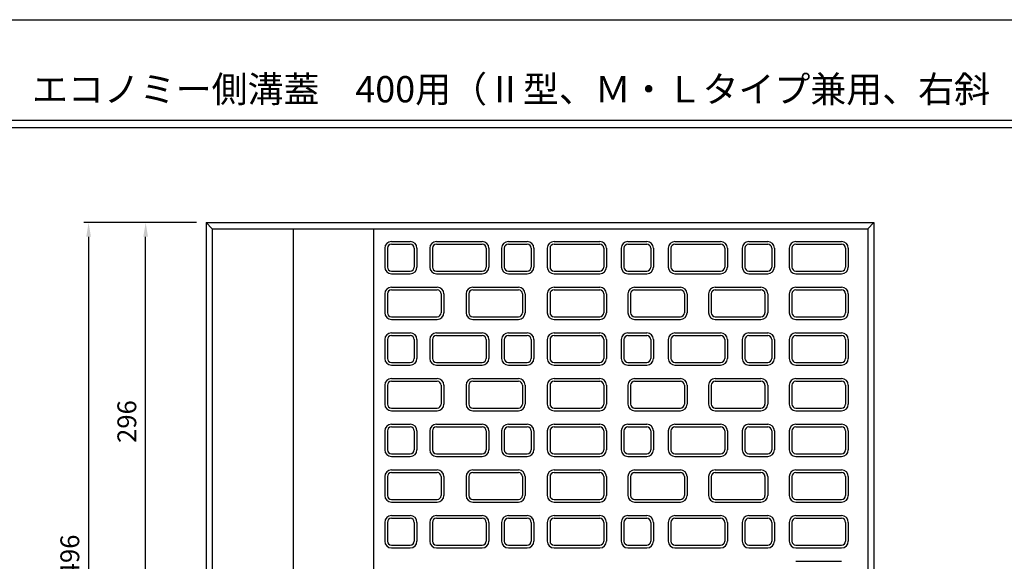
# Model space of a CAD drawing. Extents: x 430 to 2509, y 0 to 3034.
# Drawn here: x 835 to 1568, y 997 to 1400 of the extents above; entities that cross this region are included whole.
import ezdxf
from ezdxf.enums import TextEntityAlignment as Align

# ---------------------------------------------------------------- set-up
doc = ezdxf.new("R2010")
doc.units = 0
doc.header["$LTSCALE"] = 0.5
doc.layers.get('0').update_dxf_attribs({"linetype": 'CONTINUOUS'})
doc.layers.get('DEFPOINTS').update_dxf_attribs({"linetype": 'CONTINUOUS'})
doc.layers.add('寸法引出', color=2, linetype='CONTINUOUS')
doc.layers.add('枠', color=3, linetype='CONTINUOUS')
doc.styles.add('SANWA', font='MS Mincho.ttf')
doc.dimstyles.new('SANWA', dxfattribs={"dimtxt": 2.5, "dimasz": 2.5, "dimexe": 1, "dimexo": 1, "dimgap": 0, "dimtad": 1, "dimdec": 4, "dimdsep": 46, "dimtxsty": 'SANWA', "dimcen": 0, "dimclrd": 2, "dimclre": 2, "dimclrt": 2, "dimadec": 0, "dimazin": 0, "dimtfac": 1, "dimtdec": 4, "dimtix": 1, "dimtmove": 0, "dimatfit": 3, "dimfxl": 1, "dimtolj": 1, "dimtzin": 0, "dimarcsym": 0})

# ---------------------------------------------------------------- blocks, each defined once
blk = doc.blocks.new('*D5')
at = {"layer": 'DEFPOINTS', "color": 0, "ltscale": 7}
for p in [(973.94, 1248.97), (886.56, 752.97), (973.94, 752.97)]:
    blk.add_point(p, dxfattribs=at)
at = {"layer": '寸法引出', "lineweight": -2, "ltscale": 7}
for p, q in [((966.94, 1248.97), (883.06, 1248.97)), ((886.56, 1238.47), (886.56, 763.47)), ((966.94, 752.97), (883.06, 752.97))]:
    blk.add_line(p, q, dxfattribs=at)
at = {"layer": '寸法引出', "ltscale": 7}
for points in [[(884.81, 1238.47), (888.31, 1238.47), (886.56, 1248.97)], [(884.81, 763.47), (888.31, 763.47), (886.56, 752.97)]]:
    blk.add_solid(points, dxfattribs=at)
at = {"layer": '寸法引出', "ltscale": 7, "insert": (872.56, 1000.97), "char_height": 14, "attachment_point": 5, "rotation": 90, "style": 'SANWA'}
blk.add_mtext('\\A1;496', dxfattribs=at)
blk = doc.blocks.new('*D59')
at = {"layer": 'DEFPOINTS', "color": 0, "ltscale": 7}
for p in [(929, 1248.97), (973.94, 1248.97), (978.44, 952.97)]:
    blk.add_point(p, dxfattribs=at)
at = {"layer": '寸法引出', "lineweight": -2, "ltscale": 7}
for p, q in [((966.94, 1248.97), (925.5, 1248.97)), ((929, 963.47), (929, 1238.47)), ((971.44, 952.97), (925.5, 952.97))]:
    blk.add_line(p, q, dxfattribs=at)
at = {"layer": '寸法引出', "ltscale": 7}
for points in [[(927.25, 1238.47), (930.75, 1238.47), (929, 1248.97)], [(927.25, 963.47), (930.75, 963.47), (929, 952.97)]]:
    blk.add_solid(points, dxfattribs=at)
at = {"layer": '寸法引出', "ltscale": 7, "insert": (915, 1100.97), "char_height": 14, "attachment_point": 5, "rotation": 90, "style": 'SANWA'}
blk.add_mtext('\\A1;296', dxfattribs=at)

msp = doc.modelspace()

# ---------------------------------------------------------------- linework, layer by layer
for p, q in [((796.928, 1325.31876), (2250.59396, 1325.31876)), ((796.928, 1319.71876), (2250.59396, 1319.71876))]:
    msp.add_line(p, q)
at = {"ltscale": 7}
for p, q in [((973.94089, 1248.96522), (1470.94089, 1248.96522)), ((973.94089, 1248.96522), (973.94089, 752.96522)), ((973.94089, 1248.96522), (978.44089, 1244.46522)), ((1470.94089, 1248.96522), (1466.44089, 1244.46522)), ((1470.94089, 1248.96522), (1470.94089, 752.96522)), ((978.44089, 1244.46522), (978.44089, 757.46522)), ((978.44089, 1244.46522), (1466.44089, 1244.46522)), ((1038.94089, 952.96522), (1038.94089, 1244.46522)), ((1098.94089, 757.46522), (1098.94089, 1244.46522)), ((1466.44089, 1244.46522), (1466.44089, 757.46522)), ((1111.94089, 1234.96522), (1125.94089, 1234.96522)), ((1111.94089, 1232.96522), (1125.94089, 1232.96522)), ((1145.44089, 1234.96522), (1179.44089, 1234.96522)), ((1145.44089, 1232.96522), (1179.44089, 1232.96522)), ((1198.94089, 1234.96522), (1212.94089, 1234.96522)), ((1198.94089, 1232.96522), (1212.94089, 1232.96522)), ((1232.94089, 1234.96522), (1266.94089, 1234.96522)), ((1232.94089, 1232.96522), (1266.94089, 1232.96522)), ((1287.94089, 1234.96522), (1301.94089, 1234.96522)), ((1287.94089, 1232.96522), (1301.94089, 1232.96522)), ((1322.94089, 1234.96522), (1356.94089, 1234.96522)), ((1322.94089, 1232.96522), (1356.94089, 1232.96522)), ((1377.94089, 1234.96522), (1391.94089, 1234.96522)), ((1377.94089, 1232.96522), (1391.94089, 1232.96522)), ((1412.94089, 1234.96522), (1446.94089, 1234.96522)), ((1412.94089, 1232.96522), (1446.94089, 1232.96522)), ((1106.94089, 1229.96522), (1106.94089, 1215.96522)), ((1108.94089, 1229.96522), (1108.94089, 1215.96522)), ((1128.94089, 1229.96522), (1128.94089, 1215.96522)), ((1130.94089, 1229.96522), (1130.94089, 1215.96522)), ((1140.44089, 1229.96522), (1140.44089, 1215.96522)), ((1142.44089, 1229.96522), (1142.44089, 1215.96522)), ((1182.44089, 1229.96522), (1182.44089, 1215.96522)), ((1184.44089, 1229.96522), (1184.44089, 1215.96522)), ((1193.94089, 1229.96522), (1193.94089, 1215.96522)), ((1195.94089, 1229.96522), (1195.94089, 1215.96522)), ((1215.94089, 1229.96522), (1215.94089, 1215.96522)), ((1217.94089, 1229.96522), (1217.94089, 1215.96522)), ((1227.94089, 1229.96522), (1227.94089, 1215.96522)), ((1229.94089, 1229.96522), (1229.94089, 1215.96522)), ((1269.94089, 1229.96522), (1269.94089, 1215.96522)), ((1271.94089, 1229.96522), (1271.94089, 1215.96522)), ((1282.94089, 1229.96522), (1282.94089, 1215.96522)), ((1284.94089, 1229.96522), (1284.94089, 1215.96522)), ((1304.94089, 1229.96522), (1304.94089, 1215.96522)), ((1306.94089, 1229.96522), (1306.94089, 1215.96522)), ((1317.94089, 1229.96522), (1317.94089, 1215.96522)), ((1319.94089, 1229.96522), (1319.94089, 1215.96522)), ((1359.94089, 1229.96522), (1359.94089, 1215.96522)), ((1361.94089, 1229.96522), (1361.94089, 1215.96522)), ((1372.94089, 1229.96522), (1372.94089, 1215.96522)), ((1374.94089, 1229.96522), (1374.94089, 1215.96522)), ((1394.94089, 1229.96522), (1394.94089, 1215.96522)), ((1396.94089, 1229.96522), (1396.94089, 1215.96522)), ((1407.94089, 1229.96522), (1407.94089, 1215.96522)), ((1409.94089, 1229.96522), (1409.94089, 1215.96522)), ((1449.94089, 1229.96522), (1449.94089, 1215.96522)), ((1451.94089, 1229.96522), (1451.94089, 1215.96522)), ((1111.94089, 1212.96522), (1125.94089, 1212.96522)), ((1111.94089, 1210.96522), (1125.94089, 1210.96522)), ((1145.44089, 1212.96522), (1179.44089, 1212.96522)), ((1145.44089, 1210.96522), (1179.44089, 1210.96522)), ((1198.94089, 1212.96522), (1212.94089, 1212.96522)), ((1198.94089, 1210.96522), (1212.94089, 1210.96522)), ((1232.94089, 1212.96522), (1266.94089, 1212.96522)), ((1232.94089, 1210.96522), (1266.94089, 1210.96522)), ((1287.94089, 1212.96522), (1301.94089, 1212.96522)), ((1287.94089, 1210.96522), (1301.94089, 1210.96522)), ((1322.94089, 1212.96522), (1356.94089, 1212.96522)), ((1322.94089, 1210.96522), (1356.94089, 1210.96522)), ((1377.94089, 1212.96522), (1391.94089, 1212.96522)), ((1377.94089, 1210.96522), (1391.94089, 1210.96522)), ((1412.94089, 1212.96522), (1446.94089, 1212.96522)), ((1412.94089, 1210.96522), (1446.94089, 1210.96522)), ((1106.94089, 1195.96522), (1106.94089, 1181.96522)), ((1108.94089, 1195.96522), (1108.94089, 1181.96522)), ((1111.94089, 1200.96522), (1145.94089, 1200.96522)), ((1111.94089, 1198.96522), (1145.94089, 1198.96522)), ((1148.94089, 1195.96522), (1148.94089, 1181.96522)), ((1150.94089, 1195.96522), (1150.94089, 1181.96522)), ((1167.44089, 1195.96522), (1167.44089, 1181.96522)), ((1169.44089, 1195.96522), (1169.44089, 1181.96522)), ((1172.44089, 1200.96522), (1206.44089, 1200.96522)), ((1172.44089, 1198.96522), (1206.44089, 1198.96522)), ((1209.44089, 1195.96522), (1209.44089, 1181.96522)), ((1211.44089, 1195.96522), (1211.44089, 1181.96522)), ((1227.94089, 1195.96522), (1227.94089, 1181.96522)), ((1229.94089, 1195.96522), (1229.94089, 1181.96522)), ((1232.94089, 1200.96522), (1266.94089, 1200.96522)), ((1232.94089, 1198.96522), (1266.94089, 1198.96522)), ((1269.94089, 1195.96522), (1269.94089, 1181.96522)), ((1271.94089, 1195.96522), (1271.94089, 1181.96522)), ((1287.94089, 1195.96522), (1287.94089, 1181.96522)), ((1289.94089, 1195.96522), (1289.94089, 1181.96522)), ((1292.94089, 1200.96522), (1326.94089, 1200.96522)), ((1292.94089, 1198.96522), (1326.94089, 1198.96522)), ((1329.94089, 1195.96522), (1329.94089, 1181.96522)), ((1331.94089, 1195.96522), (1331.94089, 1181.96522)), ((1347.94089, 1195.96522), (1347.94089, 1181.96522)), ((1349.94089, 1195.96522), (1349.94089, 1181.96522)), ((1352.94089, 1200.96522), (1386.94089, 1200.96522)), ((1352.94089, 1198.96522), (1386.94089, 1198.96522)), ((1389.94089, 1195.96522), (1389.94089, 1181.96522)), ((1391.94089, 1195.96522), (1391.94089, 1181.96522)), ((1407.94089, 1195.96522), (1407.94089, 1181.96522)), ((1409.94089, 1195.96522), (1409.94089, 1181.96522)), ((1412.94089, 1200.96522), (1446.94089, 1200.96522)), ((1412.94089, 1198.96522), (1446.94089, 1198.96522)), ((1449.94089, 1195.96522), (1449.94089, 1181.96522)), ((1451.94089, 1195.96522), (1451.94089, 1181.96522)), ((1111.94089, 1178.96522), (1145.94089, 1178.96522)), ((1111.94089, 1176.96522), (1145.94089, 1176.96522)), ((1172.44089, 1178.96522), (1206.44089, 1178.96522)), ((1172.44089, 1176.96522), (1206.44089, 1176.96522)), ((1232.94089, 1178.96522), (1266.94089, 1178.96522)), ((1232.94089, 1176.96522), (1266.94089, 1176.96522)), ((1292.94089, 1178.96522), (1326.94089, 1178.96522)), ((1292.94089, 1176.96522), (1326.94089, 1176.96522)), ((1352.94089, 1178.96522), (1386.94089, 1178.96522)), ((1352.94089, 1176.96522), (1386.94089, 1176.96522)), ((1412.94089, 1178.96522), (1446.94089, 1178.96522)), ((1412.94089, 1176.96522), (1446.94089, 1176.96522)), ((1111.94089, 1166.96522), (1125.94089, 1166.96522)), ((1145.44089, 1166.96522), (1179.44089, 1166.96522)), ((1198.94089, 1166.96522), (1212.94089, 1166.96522)), ((1232.94089, 1166.96522), (1266.94089, 1166.96522)), ((1287.94089, 1166.96522), (1301.94089, 1166.96522)), ((1322.94089, 1166.96522), (1356.94089, 1166.96522)), ((1377.94089, 1166.96522), (1391.94089, 1166.96522)), ((1412.94089, 1166.96522), (1446.94089, 1166.96522)), ((1106.94089, 1161.96522), (1106.94089, 1147.96522)), ((1108.94089, 1161.96522), (1108.94089, 1147.96522)), ((1111.94089, 1164.96522), (1125.94089, 1164.96522)), ((1128.94089, 1161.96522), (1128.94089, 1147.96522)), ((1130.94089, 1161.96522), (1130.94089, 1147.96522)), ((1140.44089, 1161.96522), (1140.44089, 1147.96522)), ((1142.44089, 1161.96522), (1142.44089, 1147.96522)), ((1145.44089, 1164.96522), (1179.44089, 1164.96522)), ((1182.44089, 1161.96522), (1182.44089, 1147.96522)), ((1184.44089, 1161.96522), (1184.44089, 1147.96522)), ((1193.94089, 1161.96522), (1193.94089, 1147.96522)), ((1195.94089, 1161.96522), (1195.94089, 1147.96522)), ((1198.94089, 1164.96522), (1212.94089, 1164.96522)), ((1215.94089, 1161.96522), (1215.94089, 1147.96522)), ((1217.94089, 1161.96522), (1217.94089, 1147.96522)), ((1227.94089, 1161.96522), (1227.94089, 1147.96522)), ((1229.94089, 1161.96522), (1229.94089, 1147.96522)), ((1232.94089, 1164.96522), (1266.94089, 1164.96522)), ((1269.94089, 1161.96522), (1269.94089, 1147.96522)), ((1271.94089, 1161.96522), (1271.94089, 1147.96522)), ((1282.94089, 1161.96522), (1282.94089, 1147.96522)), ((1284.94089, 1161.96522), (1284.94089, 1147.96522)), ((1287.94089, 1164.96522), (1301.94089, 1164.96522)), ((1304.94089, 1161.96522), (1304.94089, 1147.96522)), ((1306.94089, 1161.96522), (1306.94089, 1147.96522)), ((1317.94089, 1161.96522), (1317.94089, 1147.96522)), ((1319.94089, 1161.96522), (1319.94089, 1147.96522)), ((1322.94089, 1164.96522), (1356.94089, 1164.96522)), ((1359.94089, 1161.96522), (1359.94089, 1147.96522)), ((1361.94089, 1161.96522), (1361.94089, 1147.96522)), ((1372.94089, 1161.96522), (1372.94089, 1147.96522)), ((1374.94089, 1161.96522), (1374.94089, 1147.96522)), ((1377.94089, 1164.96522), (1391.94089, 1164.96522)), ((1394.94089, 1161.96522), (1394.94089, 1147.96522)), ((1396.94089, 1161.96522), (1396.94089, 1147.96522)), ((1407.94089, 1161.96522), (1407.94089, 1147.96522)), ((1409.94089, 1161.96522), (1409.94089, 1147.96522)), ((1412.94089, 1164.96522), (1446.94089, 1164.96522)), ((1449.94089, 1161.96522), (1449.94089, 1147.96522)), ((1451.94089, 1161.96522), (1451.94089, 1147.96522)), ((1111.94089, 1144.96522), (1125.94089, 1144.96522)), ((1145.44089, 1144.96522), (1179.44089, 1144.96522)), ((1198.94089, 1144.96522), (1212.94089, 1144.96522)), ((1232.94089, 1144.96522), (1266.94089, 1144.96522)), ((1287.94089, 1144.96522), (1301.94089, 1144.96522)), ((1322.94089, 1144.96522), (1356.94089, 1144.96522)), ((1377.94089, 1144.96522), (1391.94089, 1144.96522)), ((1412.94089, 1144.96522), (1446.94089, 1144.96522)), ((1111.94089, 1142.96522), (1125.94089, 1142.96522)), ((1145.44089, 1142.96522), (1179.44089, 1142.96522)), ((1198.94089, 1142.96522), (1212.94089, 1142.96522)), ((1232.94089, 1142.96522), (1266.94089, 1142.96522)), ((1287.94089, 1142.96522), (1301.94089, 1142.96522)), ((1322.94089, 1142.96522), (1356.94089, 1142.96522)), ((1377.94089, 1142.96522), (1391.94089, 1142.96522)), ((1412.94089, 1142.96522), (1446.94089, 1142.96522)), ((1111.94089, 1132.96522), (1145.94089, 1132.96522)), ((1111.94089, 1130.96522), (1145.94089, 1130.96522)), ((1172.44089, 1132.96522), (1206.44089, 1132.96522)), ((1172.44089, 1130.96522), (1206.44089, 1130.96522)), ((1232.94089, 1132.96522), (1266.94089, 1132.96522)), ((1232.94089, 1130.96522), (1266.94089, 1130.96522)), ((1292.94089, 1132.96522), (1326.94089, 1132.96522)), ((1292.94089, 1130.96522), (1326.94089, 1130.96522)), ((1352.94089, 1132.96522), (1386.94089, 1132.96522)), ((1352.94089, 1130.96522), (1386.94089, 1130.96522)), ((1412.94089, 1132.96522), (1446.94089, 1132.96522)), ((1412.94089, 1130.96522), (1446.94089, 1130.96522)), ((1106.94089, 1127.96522), (1106.94089, 1113.96522)), ((1108.94089, 1127.96522), (1108.94089, 1113.96522)), ((1148.94089, 1127.96522), (1148.94089, 1113.96522)), ((1150.94089, 1127.96522), (1150.94089, 1113.96522)), ((1167.44089, 1127.96522), (1167.44089, 1113.96522)), ((1169.44089, 1127.96522), (1169.44089, 1113.96522)), ((1209.44089, 1127.96522), (1209.44089, 1113.96522)), ((1211.44089, 1127.96522), (1211.44089, 1113.96522)), ((1227.94089, 1127.96522), (1227.94089, 1113.96522)), ((1229.94089, 1127.96522), (1229.94089, 1113.96522)), ((1269.94089, 1127.96522), (1269.94089, 1113.96522)), ((1271.94089, 1127.96522), (1271.94089, 1113.96522)), ((1287.94089, 1127.96522), (1287.94089, 1113.96522)), ((1289.94089, 1127.96522), (1289.94089, 1113.96522)), ((1329.94089, 1127.96522), (1329.94089, 1113.96522)), ((1331.94089, 1127.96522), (1331.94089, 1113.96522)), ((1347.94089, 1127.96522), (1347.94089, 1113.96522)), ((1349.94089, 1127.96522), (1349.94089, 1113.96522)), ((1389.94089, 1127.96522), (1389.94089, 1113.96522)), ((1391.94089, 1127.96522), (1391.94089, 1113.96522)), ((1407.94089, 1127.96522), (1407.94089, 1113.96522)), ((1409.94089, 1127.96522), (1409.94089, 1113.96522)), ((1449.94089, 1127.96522), (1449.94089, 1113.96522)), ((1451.94089, 1127.96522), (1451.94089, 1113.96522)), ((1111.94089, 1110.96522), (1145.94089, 1110.96522)), ((1111.94089, 1108.96522), (1145.94089, 1108.96522)), ((1172.44089, 1110.96522), (1206.44089, 1110.96522)), ((1172.44089, 1108.96522), (1206.44089, 1108.96522)), ((1232.94089, 1110.96522), (1266.94089, 1110.96522)), ((1232.94089, 1108.96522), (1266.94089, 1108.96522)), ((1292.94089, 1110.96522), (1326.94089, 1110.96522)), ((1292.94089, 1108.96522), (1326.94089, 1108.96522)), ((1352.94089, 1110.96522), (1386.94089, 1110.96522)), ((1352.94089, 1108.96522), (1386.94089, 1108.96522)), ((1412.94089, 1110.96522), (1446.94089, 1110.96522)), ((1412.94089, 1108.96522), (1446.94089, 1108.96522)), ((1106.94089, 1093.96522), (1106.94089, 1079.96522)), ((1108.94089, 1093.96522), (1108.94089, 1079.96522)), ((1111.94089, 1098.96522), (1125.94089, 1098.96522)), ((1111.94089, 1096.96522), (1125.94089, 1096.96522)), ((1128.94089, 1093.96522), (1128.94089, 1079.96522)), ((1130.94089, 1093.96522), (1130.94089, 1079.96522)), ((1140.44089, 1093.96522), (1140.44089, 1079.96522)), ((1142.44089, 1093.96522), (1142.44089, 1079.96522)), ((1145.44089, 1098.96522), (1179.44089, 1098.96522)), ((1145.44089, 1096.96522), (1179.44089, 1096.96522)), ((1182.44089, 1093.96522), (1182.44089, 1079.96522)), ((1184.44089, 1093.96522), (1184.44089, 1079.96522)), ((1193.94089, 1093.96522), (1193.94089, 1079.96522)), ((1195.94089, 1093.96522), (1195.94089, 1079.96522)), ((1198.94089, 1098.96522), (1212.94089, 1098.96522)), ((1198.94089, 1096.96522), (1212.94089, 1096.96522)), ((1215.94089, 1093.96522), (1215.94089, 1079.96522)), ((1217.94089, 1093.96522), (1217.94089, 1079.96522)), ((1227.94089, 1093.96522), (1227.94089, 1079.96522)), ((1229.94089, 1093.96522), (1229.94089, 1079.96522)), ((1232.94089, 1098.96522), (1266.94089, 1098.96522)), ((1232.94089, 1096.96522), (1266.94089, 1096.96522)), ((1269.94089, 1093.96522), (1269.94089, 1079.96522)), ((1271.94089, 1093.96522), (1271.94089, 1079.96522)), ((1282.94089, 1093.96522), (1282.94089, 1079.96522)), ((1284.94089, 1093.96522), (1284.94089, 1079.96522)), ((1287.94089, 1098.96522), (1301.94089, 1098.96522)), ((1287.94089, 1096.96522), (1301.94089, 1096.96522)), ((1304.94089, 1093.96522), (1304.94089, 1079.96522)), ((1306.94089, 1093.96522), (1306.94089, 1079.96522)), ((1317.94089, 1093.96522), (1317.94089, 1079.96522)), ((1319.94089, 1093.96522), (1319.94089, 1079.96522)), ((1322.94089, 1098.96522), (1356.94089, 1098.96522)), ((1322.94089, 1096.96522), (1356.94089, 1096.96522)), ((1359.94089, 1093.96522), (1359.94089, 1079.96522)), ((1361.94089, 1093.96522), (1361.94089, 1079.96522)), ((1372.94089, 1093.96522), (1372.94089, 1079.96522)), ((1374.94089, 1093.96522), (1374.94089, 1079.96522)), ((1377.94089, 1098.96522), (1391.94089, 1098.96522)), ((1377.94089, 1096.96522), (1391.94089, 1096.96522)), ((1394.94089, 1093.96522), (1394.94089, 1079.96522)), ((1396.94089, 1093.96522), (1396.94089, 1079.96522)), ((1407.94089, 1093.96522), (1407.94089, 1079.96522)), ((1409.94089, 1093.96522), (1409.94089, 1079.96522)), ((1412.94089, 1098.96522), (1446.94089, 1098.96522)), ((1412.94089, 1096.96522), (1446.94089, 1096.96522)), ((1449.94089, 1093.96522), (1449.94089, 1079.96522)), ((1451.94089, 1093.96522), (1451.94089, 1079.96522)), ((1111.94089, 1076.96522), (1125.94089, 1076.96522)), ((1111.94089, 1074.96522), (1125.94089, 1074.96522)), ((1145.44089, 1076.96522), (1179.44089, 1076.96522)), ((1145.44089, 1074.96522), (1179.44089, 1074.96522)), ((1198.94089, 1076.96522), (1212.94089, 1076.96522)), ((1198.94089, 1074.96522), (1212.94089, 1074.96522)), ((1232.94089, 1076.96522), (1266.94089, 1076.96522)), ((1232.94089, 1074.96522), (1266.94089, 1074.96522)), ((1287.94089, 1076.96522), (1301.94089, 1076.96522)), ((1287.94089, 1074.96522), (1301.94089, 1074.96522)), ((1322.94089, 1076.96522), (1356.94089, 1076.96522)), ((1322.94089, 1074.96522), (1356.94089, 1074.96522)), ((1377.94089, 1076.96522), (1391.94089, 1076.96522)), ((1377.94089, 1074.96522), (1391.94089, 1074.96522)), ((1412.94089, 1076.96522), (1446.94089, 1076.96522)), ((1412.94089, 1074.96522), (1446.94089, 1074.96522)), ((1111.94089, 1064.96522), (1145.94089, 1064.96522)), ((1111.94089, 1062.96522), (1145.94089, 1062.96522)), ((1172.44089, 1064.96522), (1206.44089, 1064.96522)), ((1172.44089, 1062.96522), (1206.44089, 1062.96522)), ((1232.94089, 1064.96522), (1266.94089, 1064.96522)), ((1232.94089, 1062.96522), (1266.94089, 1062.96522)), ((1292.94089, 1064.96522), (1326.94089, 1064.96522)), ((1292.94089, 1062.96522), (1326.94089, 1062.96522)), ((1352.94089, 1064.96522), (1386.94089, 1064.96522)), ((1352.94089, 1062.96522), (1386.94089, 1062.96522)), ((1412.94089, 1064.96522), (1446.94089, 1064.96522)), ((1412.94089, 1062.96522), (1446.94089, 1062.96522)), ((1106.94089, 1059.96522), (1106.94089, 1045.96522)), ((1108.94089, 1059.96522), (1108.94089, 1045.96522)), ((1148.94089, 1059.96522), (1148.94089, 1045.96522)), ((1150.94089, 1059.96522), (1150.94089, 1045.96522)), ((1167.44089, 1059.96522), (1167.44089, 1045.96522)), ((1169.44089, 1059.96522), (1169.44089, 1045.96522)), ((1209.44089, 1059.96522), (1209.44089, 1045.96522)), ((1211.44089, 1059.96522), (1211.44089, 1045.96522)), ((1227.94089, 1059.96522), (1227.94089, 1045.96522)), ((1229.94089, 1059.96522), (1229.94089, 1045.96522)), ((1269.94089, 1059.96522), (1269.94089, 1045.96522)), ((1271.94089, 1059.96522), (1271.94089, 1045.96522)), ((1287.94089, 1059.96522), (1287.94089, 1045.96522)), ((1289.94089, 1059.96522), (1289.94089, 1045.96522)), ((1329.94089, 1059.96522), (1329.94089, 1045.96522)), ((1331.94089, 1059.96522), (1331.94089, 1045.96522)), ((1347.94089, 1059.96522), (1347.94089, 1045.96522)), ((1349.94089, 1059.96522), (1349.94089, 1045.96522)), ((1389.94089, 1059.96522), (1389.94089, 1045.96522)), ((1391.94089, 1059.96522), (1391.94089, 1045.96522)), ((1407.94089, 1059.96522), (1407.94089, 1045.96522)), ((1409.94089, 1059.96522), (1409.94089, 1045.96522)), ((1449.94089, 1059.96522), (1449.94089, 1045.96522)), ((1451.94089, 1059.96522), (1451.94089, 1045.96522)), ((1111.94089, 1042.96522), (1145.94089, 1042.96522)), ((1111.94089, 1040.96522), (1145.94089, 1040.96522)), ((1172.44089, 1042.96522), (1206.44089, 1042.96522)), ((1172.44089, 1040.96522), (1206.44089, 1040.96522)), ((1232.94089, 1042.96522), (1266.94089, 1042.96522)), ((1232.94089, 1040.96522), (1266.94089, 1040.96522)), ((1292.94089, 1042.96522), (1326.94089, 1042.96522)), ((1292.94089, 1040.96522), (1326.94089, 1040.96522)), ((1352.94089, 1042.96522), (1386.94089, 1042.96522)), ((1352.94089, 1040.96522), (1386.94089, 1040.96522)), ((1412.94089, 1042.96522), (1446.94089, 1042.96522)), ((1412.94089, 1040.96522), (1446.94089, 1040.96522)), ((1106.94089, 1025.96522), (1106.94089, 1011.96522)), ((1108.94089, 1025.96522), (1108.94089, 1011.96522)), ((1111.94089, 1030.96522), (1125.94089, 1030.96522)), ((1111.94089, 1028.96522), (1125.94089, 1028.96522)), ((1128.94089, 1025.96522), (1128.94089, 1011.96522)), ((1130.94089, 1025.96522), (1130.94089, 1011.96522)), ((1140.44089, 1025.96522), (1140.44089, 1011.96522)), ((1142.44089, 1025.96522), (1142.44089, 1011.96522)), ((1145.44089, 1030.96522), (1179.44089, 1030.96522)), ((1145.44089, 1028.96522), (1179.44089, 1028.96522)), ((1182.44089, 1025.96522), (1182.44089, 1011.96522)), ((1184.44089, 1025.96522), (1184.44089, 1011.96522)), ((1193.94089, 1025.96522), (1193.94089, 1011.96522)), ((1195.94089, 1025.96522), (1195.94089, 1011.96522)), ((1198.94089, 1030.96522), (1212.94089, 1030.96522)), ((1198.94089, 1028.96522), (1212.94089, 1028.96522)), ((1215.94089, 1025.96522), (1215.94089, 1011.96522)), ((1217.94089, 1025.96522), (1217.94089, 1011.96522)), ((1227.94089, 1025.96522), (1227.94089, 1011.96522)), ((1229.94089, 1025.96522), (1229.94089, 1011.96522)), ((1232.94089, 1030.96522), (1266.94089, 1030.96522)), ((1232.94089, 1028.96522), (1266.94089, 1028.96522)), ((1269.94089, 1025.96522), (1269.94089, 1011.96522)), ((1271.94089, 1025.96522), (1271.94089, 1011.96522)), ((1282.94089, 1025.96522), (1282.94089, 1011.96522)), ((1284.94089, 1025.96522), (1284.94089, 1011.96522)), ((1287.94089, 1030.96522), (1301.94089, 1030.96522)), ((1287.94089, 1028.96522), (1301.94089, 1028.96522)), ((1304.94089, 1025.96522), (1304.94089, 1011.96522)), ((1306.94089, 1025.96522), (1306.94089, 1011.96522)), ((1317.94089, 1025.96522), (1317.94089, 1011.96522)), ((1319.94089, 1025.96522), (1319.94089, 1011.96522)), ((1322.94089, 1030.96522), (1356.94089, 1030.96522)), ((1322.94089, 1028.96522), (1356.94089, 1028.96522)), ((1359.94089, 1025.96522), (1359.94089, 1011.96522)), ((1361.94089, 1025.96522), (1361.94089, 1011.96522)), ((1372.94089, 1025.96522), (1372.94089, 1011.96522)), ((1374.94089, 1025.96522), (1374.94089, 1011.96522)), ((1377.94089, 1030.96522), (1391.94089, 1030.96522)), ((1377.94089, 1028.96522), (1391.94089, 1028.96522)), ((1394.94089, 1025.96522), (1394.94089, 1011.96522)), ((1396.94089, 1025.96522), (1396.94089, 1011.96522)), ((1407.94089, 1025.96522), (1407.94089, 1011.96522)), ((1409.94089, 1025.96522), (1409.94089, 1011.96522)), ((1412.94089, 1030.96522), (1446.94089, 1030.96522)), ((1412.94089, 1028.96522), (1446.94089, 1028.96522)), ((1449.94089, 1025.96522), (1449.94089, 1011.96522)), ((1451.94089, 1025.96522), (1451.94089, 1011.96522)), ((1111.94089, 1008.96522), (1125.94089, 1008.96522)), ((1111.94089, 1006.96522), (1125.94089, 1006.96522)), ((1145.44089, 1008.96522), (1179.44089, 1008.96522)), ((1145.44089, 1006.96522), (1179.44089, 1006.96522)), ((1198.94089, 1008.96522), (1212.94089, 1008.96522)), ((1198.94089, 1006.96522), (1212.94089, 1006.96522)), ((1232.94089, 1008.96522), (1266.94089, 1008.96522)), ((1232.94089, 1006.96522), (1266.94089, 1006.96522)), ((1287.94089, 1008.96522), (1301.94089, 1008.96522)), ((1287.94089, 1006.96522), (1301.94089, 1006.96522)), ((1322.94089, 1008.96522), (1356.94089, 1008.96522)), ((1322.94089, 1006.96522), (1356.94089, 1006.96522)), ((1377.94089, 1008.96522), (1391.94089, 1008.96522)), ((1377.94089, 1006.96522), (1391.94089, 1006.96522)), ((1412.94089, 1008.96522), (1446.94089, 1008.96522)), ((1412.94089, 1006.96522), (1446.94089, 1006.96522)), ((1412.94089, 996.96522), (1446.94089, 996.96522))]:
    msp.add_line(p, q, dxfattribs=at)
for centre, radius, start, end in [((1111.94089, 1229.96522), 5, 90, 180), ((1111.94089, 1229.96522), 3, 90, 180), ((1125.94089, 1229.96522), 5, 0, 90), ((1125.94089, 1229.96522), 3, 0, 90), ((1145.44089, 1229.96522), 5, 90, 180), ((1145.44089, 1229.96522), 3, 90, 180), ((1179.44089, 1229.96522), 5, 0, 90), ((1179.44089, 1229.96522), 3, 0, 90), ((1198.94089, 1229.96522), 5, 90, 180), ((1198.94089, 1229.96522), 3, 90, 180), ((1212.94089, 1229.96522), 5, 0, 90), ((1212.94089, 1229.96522), 3, 0, 90), ((1232.94089, 1229.96522), 5, 90, 180), ((1232.94089, 1229.96522), 3, 90, 180), ((1266.94089, 1229.96522), 5, 0, 90), ((1266.94089, 1229.96522), 3, 0, 90), ((1287.94089, 1229.96522), 5, 90, 180), ((1287.94089, 1229.96522), 3, 90, 180), ((1301.94089, 1229.96522), 5, 0, 90), ((1301.94089, 1229.96522), 3, 0, 90), ((1322.94089, 1229.96522), 5, 90, 180), ((1322.94089, 1229.96522), 3, 90, 180), ((1356.94089, 1229.96522), 5, 0, 90), ((1356.94089, 1229.96522), 3, 0, 90), ((1377.94089, 1229.96522), 5, 90, 180), ((1377.94089, 1229.96522), 3, 90, 180), ((1391.94089, 1229.96522), 5, 0, 90), ((1391.94089, 1229.96522), 3, 0, 90), ((1412.94089, 1229.96522), 5, 90, 180), ((1412.94089, 1229.96522), 3, 90, 180), ((1446.94089, 1229.96522), 5, 0, 90), ((1446.94089, 1229.96522), 3, 0, 90), ((1111.94089, 1215.96522), 5, 180, 270), ((1111.94089, 1215.96522), 3, 180, 270), ((1125.94089, 1215.96522), 5, 270, 0), ((1125.94089, 1215.96522), 3, 270, 0), ((1145.44089, 1215.96522), 5, 180, 270), ((1145.44089, 1215.96522), 3, 180, 270), ((1179.44089, 1215.96522), 3, 270, 0), ((1179.44089, 1215.96522), 5, 270, 0), ((1198.94089, 1215.96522), 5, 180, 270), ((1198.94089, 1215.96522), 3, 180, 270), ((1212.94089, 1215.96522), 5, 270, 0), ((1212.94089, 1215.96522), 3, 270, 0), ((1232.94089, 1215.96522), 5, 180, 270), ((1232.94089, 1215.96522), 3, 180, 270), ((1266.94089, 1215.96522), 5, 270, 0), ((1266.94089, 1215.96522), 3, 270, 0), ((1287.94089, 1215.96522), 5, 180, 270), ((1287.94089, 1215.96522), 3, 180, 270), ((1301.94089, 1215.96522), 3, 270, 0), ((1301.94089, 1215.96522), 5, 270, 0), ((1322.94089, 1215.96522), 5, 180, 270), ((1322.94089, 1215.96522), 3, 180, 270), ((1356.94089, 1215.96522), 3, 270, 0), ((1356.94089, 1215.96522), 5, 270, 0), ((1377.94089, 1215.96522), 5, 180, 270), ((1377.94089, 1215.96522), 3, 180, 270), ((1391.94089, 1215.96522), 5, 270, 0), ((1391.94089, 1215.96522), 3, 270, 0), ((1412.94089, 1215.96522), 5, 180, 270), ((1412.94089, 1215.96522), 3, 180, 270), ((1446.94089, 1215.96522), 3, 270, 0), ((1446.94089, 1215.96522), 5, 270, 0), ((1111.94089, 1195.96522), 5, 90, 180), ((1111.94089, 1195.96522), 3, 90, 180), ((1145.94089, 1195.96522), 5, 0, 90), ((1145.94089, 1195.96522), 3, 0, 90), ((1172.44089, 1195.96522), 5, 90, 180), ((1172.44089, 1195.96522), 3, 90, 180), ((1206.44089, 1195.96522), 5, 0, 90), ((1206.44089, 1195.96522), 3, 0, 90), ((1232.94089, 1195.96522), 5, 90, 180), ((1232.94089, 1195.96522), 3, 90, 180), ((1266.94089, 1195.96522), 5, 0, 90), ((1266.94089, 1195.96522), 3, 0, 90), ((1292.94089, 1195.96522), 5, 90, 180), ((1292.94089, 1195.96522), 3, 90, 180), ((1326.94089, 1195.96522), 5, 0, 90), ((1326.94089, 1195.96522), 3, 0, 90), ((1352.94089, 1195.96522), 5, 90, 180), ((1352.94089, 1195.96522), 3, 90, 180), ((1386.94089, 1195.96522), 5, 0, 90), ((1386.94089, 1195.96522), 3, 0, 90), ((1412.94089, 1195.96522), 5, 90, 180), ((1412.94089, 1195.96522), 3, 90, 180), ((1446.94089, 1195.96522), 5, 0, 90), ((1446.94089, 1195.96522), 3, 0, 90), ((1111.94089, 1181.96522), 5, 180, 270), ((1111.94089, 1181.96522), 3, 180, 270), ((1145.94089, 1181.96522), 3, 270, 0), ((1145.94089, 1181.96522), 5, 270, 0), ((1172.44089, 1181.96522), 5, 180, 270), ((1172.44089, 1181.96522), 3, 180, 270), ((1206.44089, 1181.96522), 5, 270, 0), ((1206.44089, 1181.96522), 3, 270, 0), ((1232.94089, 1181.96522), 5, 180, 270), ((1232.94089, 1181.96522), 3, 180, 270), ((1266.94089, 1181.96522), 3, 270, 0), ((1266.94089, 1181.96522), 5, 270, 0), ((1292.94089, 1181.96522), 5, 180, 270), ((1292.94089, 1181.96522), 3, 180, 270), ((1326.94089, 1181.96522), 5, 270, 0), ((1326.94089, 1181.96522), 3, 270, 0), ((1352.94089, 1181.96522), 5, 180, 270), ((1352.94089, 1181.96522), 3, 180, 270), ((1386.94089, 1181.96522), 3, 270, 0), ((1386.94089, 1181.96522), 5, 270, 0), ((1412.94089, 1181.96522), 5, 180, 270), ((1412.94089, 1181.96522), 3, 180, 270), ((1446.94089, 1181.96522), 5, 270, 0), ((1446.94089, 1181.96522), 3, 270, 0), ((1111.94089, 1161.96522), 5, 90, 180), ((1125.94089, 1161.96522), 5, 0, 90), ((1145.44089, 1161.96522), 5, 90, 180), ((1179.44089, 1161.96522), 5, 0, 90), ((1198.94089, 1161.96522), 5, 90, 180), ((1212.94089, 1161.96522), 5, 0, 90), ((1232.94089, 1161.96522), 5, 90, 180), ((1266.94089, 1161.96522), 5, 0, 90), ((1287.94089, 1161.96522), 5, 90, 180), ((1301.94089, 1161.96522), 5, 0, 90), ((1322.94089, 1161.96522), 5, 90, 180), ((1356.94089, 1161.96522), 5, 0, 90), ((1377.94089, 1161.96522), 5, 90, 180), ((1391.94089, 1161.96522), 5, 0, 90), ((1412.94089, 1161.96522), 5, 90, 180), ((1446.94089, 1161.96522), 5, 0, 90), ((1111.94089, 1161.96522), 3, 90, 180), ((1125.94089, 1161.96522), 3, 0, 90), ((1145.44089, 1161.96522), 3, 90, 180), ((1179.44089, 1161.96522), 3, 0, 90), ((1198.94089, 1161.96522), 3, 90, 180), ((1212.94089, 1161.96522), 3, 0, 90), ((1232.94089, 1161.96522), 3, 90, 180), ((1266.94089, 1161.96522), 3, 0, 90), ((1287.94089, 1161.96522), 3, 90, 180), ((1301.94089, 1161.96522), 3, 0, 90), ((1322.94089, 1161.96522), 3, 90, 180), ((1356.94089, 1161.96522), 3, 0, 90), ((1377.94089, 1161.96522), 3, 90, 180), ((1391.94089, 1161.96522), 3, 0, 90), ((1412.94089, 1161.96522), 3, 90, 180), ((1446.94089, 1161.96522), 3, 0, 90), ((1111.94089, 1147.96522), 5, 180, 270), ((1111.94089, 1147.96522), 3, 180, 270), ((1125.94089, 1147.96522), 5, 270, 0), ((1125.94089, 1147.96522), 3, 270, 0), ((1145.44089, 1147.96522), 5, 180, 270), ((1145.44089, 1147.96522), 3, 180, 270), ((1179.44089, 1147.96522), 3, 270, 0), ((1179.44089, 1147.96522), 5, 270, 0), ((1198.94089, 1147.96522), 5, 180, 270), ((1198.94089, 1147.96522), 3, 180, 270), ((1212.94089, 1147.96522), 5, 270, 0), ((1212.94089, 1147.96522), 3, 270, 0), ((1232.94089, 1147.96522), 5, 180, 270), ((1232.94089, 1147.96522), 3, 180, 270), ((1266.94089, 1147.96522), 3, 270, 0), ((1266.94089, 1147.96522), 5, 270, 0), ((1287.94089, 1147.96522), 5, 180, 270), ((1287.94089, 1147.96522), 3, 180, 270), ((1301.94089, 1147.96522), 5, 270, 0), ((1301.94089, 1147.96522), 3, 270, 0), ((1322.94089, 1147.96522), 5, 180, 270), ((1322.94089, 1147.96522), 3, 180, 270), ((1356.94089, 1147.96522), 5, 270, 0), ((1356.94089, 1147.96522), 3, 270, 0), ((1377.94089, 1147.96522), 5, 180, 270), ((1377.94089, 1147.96522), 3, 180, 270), ((1391.94089, 1147.96522), 3, 270, 0), ((1391.94089, 1147.96522), 5, 270, 0), ((1412.94089, 1147.96522), 5, 180, 270), ((1412.94089, 1147.96522), 3, 180, 270), ((1446.94089, 1147.96522), 3, 270, 0), ((1446.94089, 1147.96522), 5, 270, 0), ((1111.94089, 1127.96522), 5, 90, 180), ((1111.94089, 1127.96522), 3, 90, 180), ((1145.94089, 1127.96522), 5, 0, 90), ((1145.94089, 1127.96522), 3, 0, 90), ((1172.44089, 1127.96522), 5, 90, 180), ((1172.44089, 1127.96522), 3, 90, 180), ((1206.44089, 1127.96522), 5, 0, 90), ((1206.44089, 1127.96522), 3, 0, 90), ((1232.94089, 1127.96522), 5, 90, 180), ((1232.94089, 1127.96522), 3, 90, 180), ((1266.94089, 1127.96522), 5, 0, 90), ((1266.94089, 1127.96522), 3, 0, 90), ((1292.94089, 1127.96522), 5, 90, 180), ((1292.94089, 1127.96522), 3, 90, 180), ((1326.94089, 1127.96522), 5, 0, 90), ((1326.94089, 1127.96522), 3, 0, 90), ((1352.94089, 1127.96522), 5, 90, 180), ((1352.94089, 1127.96522), 3, 90, 180), ((1386.94089, 1127.96522), 5, 0, 90), ((1386.94089, 1127.96522), 3, 0, 90), ((1412.94089, 1127.96522), 5, 90, 180), ((1412.94089, 1127.96522), 3, 90, 180), ((1446.94089, 1127.96522), 5, 0, 90), ((1446.94089, 1127.96522), 3, 0, 90), ((1111.94089, 1113.96522), 5, 180, 270), ((1111.94089, 1113.96522), 3, 180, 270), ((1145.94089, 1113.96522), 5, 270, 0), ((1145.94089, 1113.96522), 3, 270, 0), ((1172.44089, 1113.96522), 5, 180, 270), ((1172.44089, 1113.96522), 3, 180, 270), ((1206.44089, 1113.96522), 3, 270, 0), ((1206.44089, 1113.96522), 5, 270, 0), ((1232.94089, 1113.96522), 5, 180, 270), ((1232.94089, 1113.96522), 3, 180, 270), ((1266.94089, 1113.96522), 5, 270, 0), ((1266.94089, 1113.96522), 3, 270, 0), ((1292.94089, 1113.96522), 5, 180, 270), ((1292.94089, 1113.96522), 3, 180, 270), ((1326.94089, 1113.96522), 3, 270, 0), ((1326.94089, 1113.96522), 5, 270, 0), ((1352.94089, 1113.96522), 5, 180, 270), ((1352.94089, 1113.96522), 3, 180, 270), ((1386.94089, 1113.96522), 5, 270, 0), ((1386.94089, 1113.96522), 3, 270, 0), ((1412.94089, 1113.96522), 5, 180, 270), ((1412.94089, 1113.96522), 3, 180, 270), ((1446.94089, 1113.96522), 5, 270, 0), ((1446.94089, 1113.96522), 3, 270, 0), ((1111.94089, 1093.96522), 5, 90, 180), ((1111.94089, 1093.96522), 3, 90, 180), ((1125.94089, 1093.96522), 5, 0, 90), ((1125.94089, 1093.96522), 3, 0, 90), ((1145.44089, 1093.96522), 5, 90, 180), ((1145.44089, 1093.96522), 3, 90, 180), ((1179.44089, 1093.96522), 5, 0, 90), ((1179.44089, 1093.96522), 3, 0, 90), ((1198.94089, 1093.96522), 5, 90, 180), ((1198.94089, 1093.96522), 3, 90, 180), ((1212.94089, 1093.96522), 5, 0, 90), ((1212.94089, 1093.96522), 3, 0, 90), ((1232.94089, 1093.96522), 5, 90, 180), ((1232.94089, 1093.96522), 3, 90, 180), ((1266.94089, 1093.96522), 5, 0, 90), ((1266.94089, 1093.96522), 3, 0, 90), ((1287.94089, 1093.96522), 5, 90, 180), ((1287.94089, 1093.96522), 3, 90, 180), ((1301.94089, 1093.96522), 5, 0, 90), ((1301.94089, 1093.96522), 3, 0, 90), ((1322.94089, 1093.96522), 5, 90, 180), ((1322.94089, 1093.96522), 3, 90, 180), ((1356.94089, 1093.96522), 5, 0, 90), ((1356.94089, 1093.96522), 3, 0, 90), ((1377.94089, 1093.96522), 5, 90, 180), ((1377.94089, 1093.96522), 3, 90, 180), ((1391.94089, 1093.96522), 5, 0, 90), ((1391.94089, 1093.96522), 3, 0, 90), ((1412.94089, 1093.96522), 5, 90, 180), ((1412.94089, 1093.96522), 3, 90, 180), ((1446.94089, 1093.96522), 5, 0, 90), ((1446.94089, 1093.96522), 3, 0, 90), ((1111.94089, 1079.96522), 5, 180, 270), ((1111.94089, 1079.96522), 3, 180, 270), ((1125.94089, 1079.96522), 3, 270, 0), ((1125.94089, 1079.96522), 5, 270, 0), ((1145.44089, 1079.96522), 5, 180, 270), ((1145.44089, 1079.96522), 3, 180, 270), ((1179.44089, 1079.96522), 5, 270, 0), ((1179.44089, 1079.96522), 3, 270, 0), ((1198.94089, 1079.96522), 5, 180, 270), ((1198.94089, 1079.96522), 3, 180, 270), ((1212.94089, 1079.96522), 3, 270, 0), ((1212.94089, 1079.96522), 5, 270, 0), ((1232.94089, 1079.96522), 5, 180, 270), ((1232.94089, 1079.96522), 3, 180, 270), ((1266.94089, 1079.96522), 5, 270, 0), ((1266.94089, 1079.96522), 3, 270, 0), ((1287.94089, 1079.96522), 5, 180, 270), ((1287.94089, 1079.96522), 3, 180, 270), ((1301.94089, 1079.96522), 3, 270, 0), ((1301.94089, 1079.96522), 5, 270, 0), ((1322.94089, 1079.96522), 5, 180, 270), ((1322.94089, 1079.96522), 3, 180, 270), ((1356.94089, 1079.96522), 3, 270, 0), ((1356.94089, 1079.96522), 5, 270, 0), ((1377.94089, 1079.96522), 5, 180, 270), ((1377.94089, 1079.96522), 3, 180, 270), ((1391.94089, 1079.96522), 5, 270, 0), ((1391.94089, 1079.96522), 3, 270, 0), ((1412.94089, 1079.96522), 5, 180, 270), ((1412.94089, 1079.96522), 3, 180, 270), ((1446.94089, 1079.96522), 3, 270, 0), ((1446.94089, 1079.96522), 5, 270, 0), ((1111.94089, 1059.96522), 5, 90, 180), ((1111.94089, 1059.96522), 3, 90, 180), ((1145.94089, 1059.96522), 5, 0, 90), ((1145.94089, 1059.96522), 3, 0, 90), ((1172.44089, 1059.96522), 5, 90, 180), ((1172.44089, 1059.96522), 3, 90, 180), ((1206.44089, 1059.96522), 5, 0, 90), ((1206.44089, 1059.96522), 3, 0, 90), ((1232.94089, 1059.96522), 5, 90, 180), ((1232.94089, 1059.96522), 3, 90, 180), ((1266.94089, 1059.96522), 5, 0, 90), ((1266.94089, 1059.96522), 3, 0, 90), ((1292.94089, 1059.96522), 5, 90, 180), ((1292.94089, 1059.96522), 3, 90, 180), ((1326.94089, 1059.96522), 5, 0, 90), ((1326.94089, 1059.96522), 3, 0, 90), ((1352.94089, 1059.96522), 5, 90, 180), ((1352.94089, 1059.96522), 3, 90, 180), ((1386.94089, 1059.96522), 5, 0, 90), ((1386.94089, 1059.96522), 3, 0, 90), ((1412.94089, 1059.96522), 5, 90, 180), ((1412.94089, 1059.96522), 3, 90, 180), ((1446.94089, 1059.96522), 5, 0, 90), ((1446.94089, 1059.96522), 3, 0, 90), ((1111.94089, 1045.96522), 5, 180, 270), ((1111.94089, 1045.96522), 3, 180, 270), ((1145.94089, 1045.96522), 3, 270, 0), ((1145.94089, 1045.96522), 5, 270, 0), ((1172.44089, 1045.96522), 5, 180, 270), ((1172.44089, 1045.96522), 3, 180, 270), ((1206.44089, 1045.96522), 5, 270, 0), ((1206.44089, 1045.96522), 3, 270, 0), ((1232.94089, 1045.96522), 5, 180, 270), ((1232.94089, 1045.96522), 3, 180, 270), ((1266.94089, 1045.96522), 3, 270, 0), ((1266.94089, 1045.96522), 5, 270, 0), ((1292.94089, 1045.96522), 5, 180, 270), ((1292.94089, 1045.96522), 3, 180, 270), ((1326.94089, 1045.96522), 5, 270, 0), ((1326.94089, 1045.96522), 3, 270, 0), ((1352.94089, 1045.96522), 5, 180, 270), ((1352.94089, 1045.96522), 3, 180, 270), ((1386.94089, 1045.96522), 3, 270, 0), ((1386.94089, 1045.96522), 5, 270, 0), ((1412.94089, 1045.96522), 5, 180, 270), ((1412.94089, 1045.96522), 3, 180, 270), ((1446.94089, 1045.96522), 5, 270, 0), ((1446.94089, 1045.96522), 3, 270, 0), ((1111.94089, 1025.96522), 5, 90, 180), ((1111.94089, 1025.96522), 3, 90, 180), ((1125.94089, 1025.96522), 5, 0, 90), ((1125.94089, 1025.96522), 3, 0, 90), ((1145.44089, 1025.96522), 5, 90, 180), ((1145.44089, 1025.96522), 3, 90, 180), ((1179.44089, 1025.96522), 5, 0, 90), ((1179.44089, 1025.96522), 3, 0, 90), ((1198.94089, 1025.96522), 5, 90, 180), ((1198.94089, 1025.96522), 3, 90, 180), ((1212.94089, 1025.96522), 5, 0, 90), ((1212.94089, 1025.96522), 3, 0, 90), ((1232.94089, 1025.96522), 5, 90, 180), ((1232.94089, 1025.96522), 3, 90, 180), ((1266.94089, 1025.96522), 5, 0, 90), ((1266.94089, 1025.96522), 3, 0, 90), ((1287.94089, 1025.96522), 5, 90, 180), ((1287.94089, 1025.96522), 3, 90, 180), ((1301.94089, 1025.96522), 5, 0, 90), ((1301.94089, 1025.96522), 3, 0, 90), ((1322.94089, 1025.96522), 5, 90, 180), ((1322.94089, 1025.96522), 3, 90, 180), ((1356.94089, 1025.96522), 5, 0, 90), ((1356.94089, 1025.96522), 3, 0, 90), ((1377.94089, 1025.96522), 5, 90, 180), ((1377.94089, 1025.96522), 3, 90, 180), ((1391.94089, 1025.96522), 5, 0, 90), ((1391.94089, 1025.96522), 3, 0, 90), ((1412.94089, 1025.96522), 5, 90, 180), ((1412.94089, 1025.96522), 3, 90, 180), ((1446.94089, 1025.96522), 5, 0, 90), ((1446.94089, 1025.96522), 3, 0, 90), ((1111.94089, 1011.96522), 5, 180, 270), ((1111.94089, 1011.96522), 3, 180, 270), ((1125.94089, 1011.96522), 5, 270, 0), ((1125.94089, 1011.96522), 3, 270, 0), ((1145.44089, 1011.96522), 5, 180, 270), ((1145.44089, 1011.96522), 3, 180, 270), ((1179.44089, 1011.96522), 3, 270, 0), ((1179.44089, 1011.96522), 5, 270, 0), ((1198.94089, 1011.96522), 5, 180, 270), ((1198.94089, 1011.96522), 3, 180, 270), ((1212.94089, 1011.96522), 5, 270, 0), ((1212.94089, 1011.96522), 3, 270, 0), ((1232.94089, 1011.96522), 5, 180, 270), ((1232.94089, 1011.96522), 3, 180, 270), ((1266.94089, 1011.96522), 3, 270, 0), ((1266.94089, 1011.96522), 5, 270, 0), ((1287.94089, 1011.96522), 5, 180, 270), ((1287.94089, 1011.96522), 3, 180, 270), ((1301.94089, 1011.96522), 5, 270, 0), ((1301.94089, 1011.96522), 3, 270, 0), ((1322.94089, 1011.96522), 5, 180, 270), ((1322.94089, 1011.96522), 3, 180, 270), ((1356.94089, 1011.96522), 5, 270, 0), ((1356.94089, 1011.96522), 3, 270, 0), ((1377.94089, 1011.96522), 5, 180, 270), ((1377.94089, 1011.96522), 3, 180, 270), ((1391.94089, 1011.96522), 3, 270, 0), ((1391.94089, 1011.96522), 5, 270, 0), ((1412.94089, 1011.96522), 5, 180, 270), ((1412.94089, 1011.96522), 3, 180, 270), ((1446.94089, 1011.96522), 3, 270, 0), ((1446.94089, 1011.96522), 5, 270, 0)]:
    msp.add_arc(centre, radius, start, end, dxfattribs=at)
at = {"layer": '枠'}
msp.add_line((604.57716, 1400), (2438.57716, 1400), dxfattribs=at)

# ---------------------------------------------------------------- texts
at = {"style": 'SANWA'}
msp.add_text('エコノミー側溝蓋\u3000400用（Ⅱ型、Ｍ・Ｌタイプ兼用、右斜\u300020-100） ４９７×９６/１９６×４９６', height=19.6, dxfattribs=at).set_placement((1451.41837, 1345.74428), align=Align.MIDDLE)

# ---------------------------------------------------------------- dimensions: what is measured, and where the dimension line sits
at = {"layer": '寸法引出', "ltscale": 7}
for base, p1, p2, picture, middle in [((886.55925, 752.96522), (973.94089, 1248.96522), (973.94089, 752.96522), '*D5', (872.55925, 1000.96522)), ((928.99749, 1248.96522), (978.44089, 952.96522), (973.94089, 1248.96522), '*D59', (914.99749, 1100.96522))]:
    dim = msp.add_linear_dim(base=base, p1=p1, p2=p2, angle=90, dimstyle='SANWA', override={"dimscale": 7, "dimtxt": 2, "dimasz": 1.5, "dimexe": 0.5, "dimgap": 1, "dimclrd": 256, "dimclre": 256, "dimclrt": 256, "dimtmove": 2}, dxfattribs=at)
    dim.commit()
    dim.dimension.update_dxf_attribs({"geometry": picture, "text_midpoint": middle})

doc.saveas('drawing.dxf')
